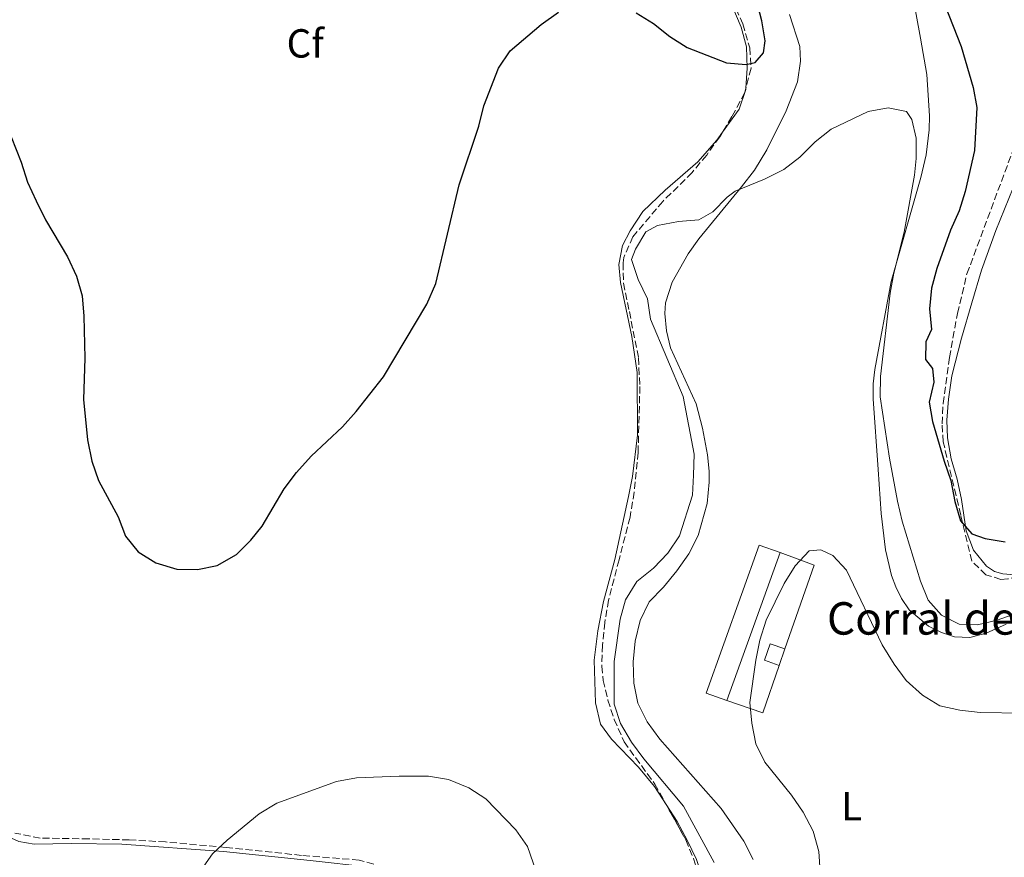
# Model space of a CAD drawing. Units: metres. Extents: x 622381 to 625870, y 4655470 to 4657846.
# Drawn here: x 623854 to 624097, y 4656140 to 4656347 of the extents above; entities that cross this region are included whole.
import ezdxf
from ezdxf.enums import TextEntityAlignment as Align

# ---------------------------------------------------------------- set-up
doc = ezdxf.new("R2010")
doc.units = ezdxf.units.M
doc.header["$MEASUREMENT"] = 0
doc.linetypes.add('DGN Style 3', pattern=[2.435890702152634, 1.739921930109024, -0.6959687720436097])
for name, color, linetype, lineweight in [('Borda', 1, 'Continuous', 13), ('Curva de nivel directora', 30, 'Continuous', 30), ('Curva de nivel intermedia', 30, 'Continuous', 0), ('Edificio', 1, 'Continuous', 13), ('Etiqueta de uso rústico', 92, 'Continuous', 0), ('Etiqueta de zona arbolada', 92, 'Continuous', 0), ('Línea  de muro-pared o tapia', 1, 'Continuous', 13), ('Línea de cambio de uso (parcela vista)', 92, 'Continuous', 0), ('Texto de Borda', 7, 'Continuous', 0), ('Zona arbolada', 92, 'DGN Style 3', 0)]:
    doc.layers.add(name, color=color, linetype=linetype, lineweight=lineweight)
doc.styles.add('Style-Arial', font='arial.ttf')

msp = doc.modelspace()

# ---------------------------------------------------------------- linework, layer by layer
at = {"layer": 'Borda', "color": 1, "linetype": 'Continuous', "lineweight": 13, "extrusion": (0.2504059865362735, -0.089734528874475, 0.9639733171797192), "elevation": -261253.8268001036, "flags": 128}
msp.add_lwpolyline([(4593786.037337869, 947968.9461781043), (4593747.264455593, 947968.9461781044), (4593747.272033053, 947974.613817499), (4593786.041541838, 947974.6228921469), (4593786.037337869, 947968.9461781043)], close=True, dxfattribs=at)
at = {"layer": 'Borda', "color": 23, "linetype": 'Continuous', "lineweight": 0, "extrusion": (0.2504059865362735, -0.089734528874475, 0.9639733171797192), "elevation": -261253.8266749006, "flags": 128}
msp.add_lwpolyline([(4593747.264455593, 947968.9461781044), (4593747.272033053, 947974.613817499), (4593786.041541838, 947974.6228921469), (4593786.037337869, 947968.9461781043)], dxfattribs=at)
at = {"layer": 'Borda', "color": 23, "linetype": 'Continuous', "lineweight": 0, "elevation": 317.0299999999988, "flags": 128}
msp.add_lwpolyline([(624041.9699999997, 4656215.24), (624028.8899999997, 4656178.74)], dxfattribs=at)
at = {"layer": 'Curva de nivel directora', "color": 30, "linetype": 'Continuous', "lineweight": 30, "elevation": 325, "flags": 128}
for points in [[(624006.5099999991, 4656348.300000001), (624010.7600000004, 4656345.660000001), (624014.8099999982, 4656342.450000001), (624019.0499999984, 4656339.789999999), (624028.7699999993, 4656336.010000002), (624033.5999999995, 4656335.609999999), (624035.8300000001, 4656336.080000001), (624037.8999999999, 4656338.430000001), (624038.2699999987, 4656341.410000003), (624037.5199999999, 4656346.350000001), (624033.7800000005, 4656360.570000002)], [(624082.6999999996, 4656350.07), (624086.6400000004, 4656340.050000001), (624089.5999999996, 4656329.869999999), (624090.5199999983, 4656324.949999999), (624089.9100000004, 4656314.390000001), (624087.6500000006, 4656304.24), (624086.1599999998, 4656299.470000001), (624084.0000000005, 4656294.730000002), (624080.6499999999, 4656285.26), (624079.2999999999, 4656280.440000001), (624078.7900000003, 4656275.320000002), (624079.3099999989, 4656270.279999999), (624077.9499999998, 4656267.180000002), (624077.8699999994, 4656262.82), (624079.5599999992, 4656260.609999999), (624079.860000001, 4656257.240000002), (624078.7599999991, 4656252.359999999), (624079.5500000003, 4656247.600000001), (624082.4099999992, 4656237.750000001), (624084.119999999, 4656232.990000002), (624085.0699999989, 4656227.830000001), (624086.5099999984, 4656223.039999999), (624089.28, 4656219.850000001), (624092.5399999989, 4656218.720000001), (624097.4699999997, 4656217.9)], [(623926.36, 4656239.04), (623934.0999999981, 4656246.250000001), (623937.4299999987, 4656249.99), (623944.1699999998, 4656258.54), (623954.9099999999, 4656276.510000001), (623957.1299999994, 4656281.62), (623962.8699999994, 4656305.880000001), (623967.7199999997, 4656320.390000002), (623968.9099999988, 4656325.36), (623972.5900000001, 4656334.699999999), (623975.4199999999, 4656338.920000002), (623983.0799999998, 4656345.470000001), (623987.329999999, 4656348.500000002)], [(623851.1500000005, 4656320.840000002), (623854.8499999997, 4656311.460000004), (623856.3799999986, 4656306.580000001), (623858.5199999999, 4656301.930000001), (623860.82, 4656297.300000001), (623866.2499999992, 4656288.12), (623868.5200000001, 4656283.359999999), (623869.8999999993, 4656278.529999999), (623870.3099999983, 4656273.550000002), (623870.5499999997, 4656263.150000001), (623870.2599999991, 4656252.95), (623871.2499999994, 4656243.000000001), (623872.2599999995, 4656237.800000002), (623873.9200000003, 4656233.03), (623878.7799999996, 4656224.04), (623880.5499999998, 4656219.310000001), (623883.6799999991, 4656215.420000001), (623888.0800000002, 4656212.720000001), (623893.2100000001, 4656211.190000001), (623898.3199999996, 4656211.08), (623903.219999999, 4656212.07), (623907.9699999989, 4656214.750000001), (623911.4899999994, 4656218.310000001), (623914.2599999986, 4656221.77), (623919.7300000003, 4656231), (623922.7799999992, 4656234.960000001), (623926.36, 4656239.04)]]:
    msp.add_lwpolyline(points, dxfattribs=at)
at = {"layer": 'Curva de nivel intermedia', "color": 30, "linetype": 'Continuous', "lineweight": 0, "flags": 128}
for points, elevation in [([(624020.3700000016, 4656229.38), (624020.6599999999, 4656234.369999999), (624020.8000000007, 4656239.519999999), (624018.0899999995, 4656253.699999998), (624010.0300000017, 4656272.829999999), (624009.3099999997, 4656277.779999998), (624007.0099999997, 4656282.579999999), (624005.3600000001, 4656287.470000001), (624006.3100000002, 4656290.029999999), (624008.8700000016, 4656294.33), (624011.7800000019, 4656295.880000001), (624016.9400000006, 4656296.869999999), (624021.980000001, 4656297.26), (624025.3800000006, 4656299.24), (624028.9000000011, 4656302.899999999), (624030.9300000007, 4656304.33), (624038.1700000004, 4656307.31), (624042.9100000013, 4656309.67), (624046.8400000005, 4656312.770000001), (624050.6699999995, 4656316.519999999), (624054.5699999998, 4656319.65), (624063.7400000008, 4656324), (624068.6700000016, 4656324.920000001), (624073.150000001, 4656323.98), (624074.5099999999, 4656321.999999999), (624075.5500000014, 4656317.430000001), (624075.5600000005, 4656312.42), (624075.1600000004, 4656308.269999999), (624072.5499999997, 4656294.259999998), (624070.0100000005, 4656284.109999998), (624069.1600000011, 4656279.180000001), (624066.7300000016, 4656258.649999999), (624066.6599999999, 4656253.649999999), (624068.9600000001, 4656238.49), (624070.9500000015, 4656227.930000001), (624072.1000000006, 4656222.960000001), (624076.64, 4656208.230000001), (624078.4800000018, 4656203.539999999), (624081.7699999998, 4656199.779999999), (624086.1500000008, 4656197.609999999), (624090.6700000003, 4656197.470000001), (624095.5499999997, 4656198.579999999), (624107.6100000007, 4656202.869999998)], 319.9999999999999), ([(624025.7100000015, 4656138.859999999), (624018.1600000011, 4656152.7), (624008.4200000003, 4656164.390000001), (624005.3500000011, 4656168.509999999), (624002.6199999999, 4656173.08), (624001.0599999997, 4656177.84), (624001.1, 4656188.409999999), (624002.5300000004, 4656198.829999999), (624003.8899999994, 4656203.630000001), (624006.6299999997, 4656208.11), (624010.7500000015, 4656211.359999999), (624014.3400000011, 4656215.059999999), (624017.1900000009, 4656219.34), (624020.3700000016, 4656229.38)], 319.9999999999999), ([(624051.8499999996, 4656136.52), (624051.53, 4656141.510000001), (624050.1599999999, 4656146.54), (624047.660000001, 4656151.210000001), (624044.790000001, 4656155.429999999), (624038.2599999999, 4656163.599999999), (624036.0100000012, 4656168.06), (624034.9900000019, 4656173.149999999), (624034.5100000014, 4656178.25), (624035.9700000009, 4656188.680000001), (624036.9600000011, 4656193.619999999), (624038.5500000003, 4656198.57), (624042.9700000016, 4656207.58), (624045.6900000017, 4656212.010000001), (624049.1600000008, 4656215.640000001), (624052.0199999996, 4656215.96), (624054.9900000001, 4656214.529999999), (624058.3899999998, 4656210.899999999), (624067.2000000009, 4656192.460000002), (624070.0900000011, 4656187.709999999), (624073.0599999994, 4656183.689999999), (624077.1100000017, 4656180.080000001), (624081.4099999999, 4656177.49), (624086.2900000016, 4656176.399999999), (624091.2900000017, 4656175.839999998), (624101.9199999999, 4656175.640000001)], 315.0000000000001), ([(623899.2899999997, 4656137.140000001), (623902.0000000009, 4656140.930000001), (623905.6399999998, 4656144.359999998), (623913.5800000014, 4656150.84), (623917.8600000017, 4656153.429999999), (623932.6500000019, 4656158.819999999), (623937.5700000017, 4656159.73), (623948.0700000002, 4656160.13), (623955.2699999998, 4656160.099999998), (623960.2000000007, 4656159.269999999), (623965.2300000018, 4656157.26), (623969.4500000019, 4656154.56), (623976.8200000013, 4656146.88), (623979.6900000013, 4656142.779999998), (623983.1600000004, 4656132.869999999)], 319.9999999999999)]:
    msp.add_lwpolyline(points, dxfattribs=dict(at, elevation=elevation))
at = {"layer": 'Edificio', "color": 1, "linetype": 'Continuous', "lineweight": 13, "extrusion": (0.2965473366993875, -0.1029881144834232, 0.9494488534785058), "elevation": -294173.8798558373, "flags": 128}
msp.add_lwpolyline([(4603217.659196471, 890728.9458828028), (4603213.361324904, 890728.9458828031), (4603213.36109223, 890732.959621702), (4603217.658963798, 890732.9596217021), (4603217.659196471, 890728.9458828028)], close=True, dxfattribs=at)
at = {"layer": 'Edificio', "color": 51, "linetype": 'Continuous', "lineweight": 13, "extrusion": (0.2965473366993875, -0.1029881144834232, 0.9494488534785058), "elevation": -294173.8798558373, "flags": 128}
msp.add_lwpolyline([(4603213.361324904, 890728.9458828031), (4603213.36109223, 890732.959621702), (4603217.658963798, 890732.9596217021), (4603217.659196471, 890728.9458828028)], dxfattribs=at)
at = {"layer": 'Edificio', "color": 51, "linetype": 'Continuous', "lineweight": 13, "elevation": 316.1499999999942, "flags": 128}
msp.add_lwpolyline([(624043.1500000004, 4656191.49), (624041.7400000002, 4656187.430000001)], dxfattribs=at)
at = {"layer": 'Línea  de muro-pared o tapia', "color": 1, "linetype": 'Continuous', "lineweight": 13, "extrusion": (-0.005904264980774354, -0.01587006256068501, 0.9998566301072153), "elevation": -77262.08173873843, "flags": 128}
msp.add_lwpolyline([(-1038691.673058227, 4580929.929719537), (-1038682.667881938, 4580929.929719537), (-1038682.285768375, 4580908.078619125)], dxfattribs=at)
at = {"layer": 'Línea  de muro-pared o tapia', "color": 1, "linetype": 'Continuous', "lineweight": 13, "extrusion": (0.01947076912648337, -0.02879164364631214, 0.9993957826635886), "elevation": -121592.3778430825, "flags": 128}
msp.add_lwpolyline([(3125293.154315782, 3505319.895527489), (3125283.269809782, 3505312.415083576), (3125277.641785362, 3505319.895527489)], dxfattribs=at)
at = {"layer": 'Línea de cambio de uso (parcela vista)', "color": 92, "linetype": 'Continuous', "lineweight": 0}
for points in [[(624021.1605000002, 4656372.813300001, 326.8221000000049), (624021.3099999997, 4656372.27, 326.7899999999936), (624024.6200000001, 4656363.279999999, 326.4100000000035), (624032.4299999997, 4656344.779999999, 325.5299999999988), (624033.7100000001, 4656339.92, 325.0299999999988), (624033.9100000003, 4656334.67, 324.7799999999988), (624033.5444, 4656329.738500001, 324.6581000000006)], [(624097.7699999996, 4656197.609999999, 319.4799999999959), (624092.79, 4656195.369999999, 318.9700000000012), (624088.75, 4656194.33, 318.4700000000012), (624085.0199999996, 4656194.49, 317.7100000000065), (624081.79, 4656195.52, 317.4600000000065), (624078.5899999999, 4656197.08, 317.3300000000018), (624073.8300000001, 4656201.119999999, 316.8300000000018), (624071.9299999997, 4656203.92, 316.6999999999971), (624070.5199999996, 4656206.76, 316.8300000000018), (624069.4800000006, 4656209.58, 316.8300000000018), (624067.9699999997, 4656215.9, 316.9600000000065), (624066.9100000003, 4656224.859999999, 317.5899999999965), (624066.1399999997, 4656235.699999999, 318.4700000000012), (624064.9800000006, 4656253.119999999, 319.2200000000012), (624064.9800000006, 4656256.880000001, 319.2200000000012), (624065.3700000001, 4656260.42, 319.4799999999959), (624069.3899999997, 4656282.060000001, 319.9799999999959), (624076.7199999997, 4656307.720000001, 320.3600000000006), (624077.9699999997, 4656313.289999999, 320.4799999999959), (624078.7400000002, 4656319.439999999, 320.4799999999959), (624078.8399999999, 4656322.880000001, 320.4799999999959), (624078.1900000004, 4656333.100000001, 320.7299999999959), (624076.5999999996, 4656342.09, 321.1100000000006), (624074.4900000002, 4656353.859999999, 322.1199999999953)], [(624007.4500000002, 4656198.470000001, 318.2200000000012), (624009.7100000001, 4656203.07, 318.2200000000012), (624013.2699999996, 4656206.730000001, 318.2200000000012), (624016.4900000002, 4656210.720000001, 317.9700000000012), (624019.4800000006, 4656214.970000001, 317.7100000000065), (624021.7699999996, 4656219.480000001, 317.7100000000065), (624024.0300000003, 4656227.380000001, 317.5899999999965), (624024.5300000003, 4656232.630000001, 317.4600000000065), (624024.5099999999, 4656235.34, 317.4600000000065), (624024.0999999996, 4656239.33, 318.0899999999965), (624022.8899999997, 4656245.880000001, 318.4700000000012), (624021.2599999999, 4656251.92, 318.5899999999965), (624014.9900000002, 4656265.74, 319.1000000000058), (624013.9500000002, 4656269.91, 319.2200000000012), (624013.5700000003, 4656274.16, 318.9700000000012), (624013.7199999997, 4656276.84, 318.9700000000012), (624015.4100000003, 4656281.890000001, 318.7200000000012), (624019.3300000001, 4656288.930000001, 318.7200000000012), (624021.9699999997, 4656292.609999999, 318.8500000000058), (624032.4600000001, 4656305.390000001, 320.2299999999959), (624035.6500000004, 4656309.550000001, 320.3600000000006), (624038.7599999999, 4656314.560000001, 320.6100000000006), (624043.5199999996, 4656324.189999999, 321.1100000000006), (624046.2599999999, 4656331.27, 321.6199999999953), (624047.0599999997, 4656336.41, 321.6199999999953), (624046.8200000003, 4656340, 321.7400000000052), (624044.3300000001, 4656347.939999999, 321.9900000000052)], [(624033.5444, 4656329.738500001, 324.6581000000006), (624033.5199999996, 4656329.41, 324.6499999999942), (624031.8899999997, 4656324.560000001, 324.5299999999988), (624027.7885999996, 4656318.870200001, 324.1496999999945)], [(623821.1299999999, 4656321.130000001, 322.5), (623822.79, 4656311.58, 321.7400000000052), (623828.0800000001, 4656274.720000001, 321.8699999999953), (623833.1100000005, 4656238.619999999, 321.3699999999953), (623838.1500000004, 4656208.5, 321.4900000000052), (623840.6600000003, 4656195.42, 321.6199999999953), (623847.79, 4656154.529999999, 322.6199999999953), (623849.2000000002, 4656149.109999999, 322.75), (623850.1200000001, 4656146.99, 322.75), (623852.4900000002, 4656144.84, 322.75), (623854.2699999996, 4656144.050000001, 322.75), (623858.0700000003, 4656143.34, 322.75), (623867.2400000002, 4656143.49, 322.6199999999953), (623879.6900000004, 4656143.359999999, 321.7400000000052), (623904.7800000003, 4656141.539999999, 319.2200000000012), (623926.1399999997, 4656139.350000001, 318.6000000000058), (623940.8600000005, 4656137.66, 318.6000000000058)], [(624027.7885999996, 4656318.870200001, 324.1496999999945), (624026.3899999997, 4656316.930000001, 324.0200000000041), (624021.7100000001, 4656311.560000001, 323.6399999999995), (624013.6200000001, 4656304.57, 322.0099999999948), (624008.1699999999, 4656299.310000001, 320.75), (624005.0599999997, 4656294.600000001, 320.5), (624003.1100000005, 4656290.960000001, 320.5), (624002.2100000001, 4656286.230000001, 320.8699999999953), (624002.6299999999, 4656281.84, 321), (624005.4600000001, 4656268.52, 321.75), (624006.75, 4656259.630000001, 322.6399999999995), (624006.8099999997, 4656244.180000001, 322.6399999999995), (624005.5800000001, 4656234.02, 322.6399999999995), (624004.5899999999, 4656229.050000001, 322.5099999999948), (624001.25, 4656213.539999999, 321.6300000000047), (623998.4400000004, 4656203.180000001, 321.25), (623997.0899999999, 4656195.960000001, 320.8699999999953), (623996.1399999997, 4656188.680000001, 320.75), (623996.4400000004, 4656178.220000001, 320.5), (623997.7300000006, 4656172.960000001, 319.8699999999953), (624000.4100000003, 4656169.25, 319.9900000000052), (624007.0800000001, 4656162.34, 320.1199999999953), (624011.0300000003, 4656157.59, 319.9900000000052), (624013.8925000001, 4656153.1732, 320.0567000000011)], [(624099.75, 4656209.76, 324.1499999999942), (624096.9000000004, 4656210.01, 324.2700000000041), (624094.8399999999, 4656210.560000001, 324.3999999999942), (624092.8700000001, 4656211.880000001, 324.3999999999942), (624089.6600000003, 4656215.810000001, 324.5299999999988), (624087.8499999996, 4656220.600000001, 324.7799999999988), (624086.7100000001, 4656228.369999999, 325.1600000000035), (624085.6900000004, 4656233.369999999, 325.2799999999988), (624084.2100000001, 4656238.359999999, 325.5299999999988), (624083.29, 4656243.52, 325.7899999999936), (624083.1399999997, 4656247.91, 326.1600000000035), (624083.5, 4656253.07, 326.6699999999983), (624084.3499999996, 4656258.83, 326.7899999999936), (624086.6900000004, 4656268.09, 326.9199999999983), (624089.29, 4656276.850000001, 327.3000000000029), (624091.6799999997, 4656284.890000001, 328.0500000000029), (624095.2000000002, 4656294.630000001, 328.3000000000029), (624099.4199999999, 4656305.140000001, 328.679999999993)], [(624035.3799999999, 4656139.600000001, 317.4600000000065), (624033.0099999999, 4656144.109999999, 317.4600000000065), (624027.4500000002, 4656152.16, 317.5899999999965), (624012.2999999998, 4656169.210000001, 318.2200000000012), (624009.2400000002, 4656173.51, 318.3399999999965), (624006.8799999999, 4656178.09, 318.4700000000012), (624005.8899999997, 4656183.02, 318.5899999999965), (624005.7300000006, 4656188.27, 318.4700000000012), (624006.2599999999, 4656193.430000001, 318.3399999999965), (624007.4500000002, 4656198.470000001, 318.2200000000012)], [(624013.8925000001, 4656153.1732, 320.0567000000011), (624016.6100000005, 4656148.980000001, 320.1199999999953), (624019.04, 4656144.310000001, 320.1199999999953), (624021.3399999999, 4656139.600000001, 320.3699999999953), (624022.9199999999, 4656134.84, 320.3699999999953), (624024.04, 4656128.75, 320.1900000000023)]]:
    msp.add_polyline3d(points, dxfattribs=at)
at = {"layer": 'Zona arbolada', "color": 92, "linetype": 'DGN Style 3', "lineweight": 0}
for points in [[(624021.1605000002, 4656372.813300001, 326.2397000000055), (624021.4199999999, 4656372.029999999, 326.1999999999971), (624023.7400000002, 4656366.67, 325.929999999993), (624028.1699999999, 4656355.99, 326.1900000000023), (624032.79, 4656345.58, 325.429999999993), (624034.4900000002, 4656339.67, 325.429999999993), (624034.8300000001, 4656334.66, 325.429999999993), (624033.5444, 4656329.738500001, 325.1760999999969)], [(624028.1699999999, 4656355.99, 326.1900000000023), (624032.79, 4656345.58, 325.429999999993), (624034.4900000002, 4656339.67, 325.429999999993), (624034.8300000001, 4656334.66, 325.429999999993), (624033.2599999999, 4656328.65, 325.1199999999953), (624030.0999999996, 4656322.720000001, 323.9900000000052), (624027.1100000005, 4656317.74, 323.6699999999983), (624023.8899999997, 4656313.25, 323.6699999999983), (624020.2800000003, 4656308.960000001, 323.6699999999983), (624013.0800000001, 4656301.82, 321.9100000000035), (624005.6900000004, 4656293.119999999, 321.2100000000065), (624003.4400000004, 4656288, 320.5200000000041), (624003.2699999996, 4656286.640000001, 320.3899999999995), (624003.4000000004, 4656281.65, 320.75), (624004.8200000003, 4656274.65, 321.9100000000035), (624007.0800000001, 4656263.27, 322.6600000000035), (624007.4100000003, 4656256.220000001, 322.9100000000035), (624006.9900000002, 4656239.930000001, 322.9100000000035), (624006.0099999999, 4656230.17, 322.9100000000035), (624004.9900000002, 4656223.939999999, 322.9100000000035), (624002.2800000003, 4656213.460000001, 322.4100000000035), (623999.6900000004, 4656203.51, 321.4499999999971), (623998.7800000003, 4656198.039999999, 321.1600000000035), (623998.1900000004, 4656192.449999999, 321.1499999999942), (623998.0300000003, 4656187.230000001, 320.6499999999942), (623998.3600000005, 4656183.74, 320.1399999999995), (623999.5099999999, 4656178.890000001, 320.0599999999977), (624001.0999999996, 4656174.130000001, 320.1699999999983), (624003.5099999999, 4656168.619999999, 319.6399999999995), (624011.1200000001, 4656158.16, 320.1399999999995), (624018.7699999996, 4656144.4, 321.1499999999942), (624020.7199999997, 4656139.59, 321.1499999999942)], [(624123.7712000003, 4656227.6842, 325.1315999999933), (624123.3600000005, 4656225.600000001, 324.929999999993), (624120.8799999999, 4656220.470000001, 324.6699999999983), (624116.5999999996, 4656216.289999999, 324.6699999999983), (624112.5, 4656213.439999999, 324.6699999999983), (624107.3700000001, 4656210.99, 324.6699999999983), (624103.0599999997, 4656209.699999999, 324.6699999999983), (624098.1200000001, 4656208.779999999, 324.6699999999983), (624096.4100000003, 4656208.640000001, 324.6699999999983), (624092.75, 4656209.76, 324.6699999999983), (624089.2599999999, 4656213.130000001, 324.6699999999983), (624086.5300000003, 4656224.5, 324.929999999993), (624082.2300000006, 4656242.52, 326.4400000000023), (624081.9400000004, 4656247, 326.6900000000023), (624082.1699999999, 4656251.980000001, 327.0399999999936), (624083.75, 4656263.34, 327.6999999999971), (624085.7199999997, 4656274.210000001, 327.4499999999971), (624088.0499999998, 4656283.939999999, 327.7299999999959), (624102.8700000001, 4656323.67, 329.7100000000065), (624103.4100000003, 4656328.65, 329.9600000000065), (624102.9940999999, 4656338.323000001, 330.4388999999938)], [(624033.5444, 4656329.738500001, 325.1760999999969), (624033.2599999999, 4656328.65, 325.1199999999953), (624030.0999999996, 4656322.720000001, 323.9900000000052), (624027.7885999996, 4656318.870200001, 323.7425999999978)], [(624098.1200000001, 4656208.779999999, 324.6699999999983), (624096.4100000003, 4656208.640000001, 324.6699999999983), (624092.75, 4656209.76, 324.6699999999983), (624089.2599999999, 4656213.130000001, 324.6699999999983), (624086.5300000003, 4656224.5, 324.929999999993), (624082.2300000006, 4656242.52, 326.4400000000023), (624081.9400000004, 4656247, 326.6900000000023), (624082.1699999999, 4656251.980000001, 327.0399999999936), (624083.75, 4656263.34, 327.6999999999971), (624085.7199999997, 4656274.210000001, 327.4499999999971), (624088.0499999998, 4656283.939999999, 327.7299999999959), (624102.8700000001, 4656323.67, 329.7100000000065)], [(624027.7885999996, 4656318.870200001, 323.7425999999978), (624027.1100000005, 4656317.74, 323.6699999999983), (624023.8899999997, 4656313.25, 323.6699999999983), (624020.2800000003, 4656308.960000001, 323.6699999999983), (624013.0800000001, 4656301.82, 321.9100000000035), (624005.6900000004, 4656293.119999999, 321.2100000000065), (624003.4400000004, 4656288, 320.5200000000041), (624003.2699999996, 4656286.640000001, 320.3899999999995), (624003.4000000004, 4656281.65, 320.75), (624004.8200000003, 4656274.65, 321.9100000000035), (624007.0800000001, 4656263.27, 322.6600000000035), (624007.4100000003, 4656256.220000001, 322.9100000000035), (624006.9900000002, 4656239.930000001, 322.9100000000035), (624006.0099999999, 4656230.17, 322.9100000000035), (624004.9900000002, 4656223.939999999, 322.9100000000035), (624002.2800000003, 4656213.460000001, 322.4100000000035), (623999.6900000004, 4656203.51, 321.4499999999971), (623998.7800000003, 4656198.039999999, 321.1600000000035), (623998.1900000004, 4656192.449999999, 321.1499999999942), (623998.0300000003, 4656187.230000001, 320.6499999999942), (623998.3600000005, 4656183.74, 320.1399999999995), (623999.5099999999, 4656178.890000001, 320.0599999999977), (624001.0999999996, 4656174.130000001, 320.1699999999983), (624003.5099999999, 4656168.619999999, 319.6399999999995), (624011.1200000001, 4656158.16, 320.1399999999995), (624013.8925000001, 4656153.1732, 320.5059999999939)], [(624013.8925000001, 4656153.1732, 320.5059999999939), (624018.7699999996, 4656144.4, 321.1499999999942), (624020.7199999997, 4656139.59, 321.1499999999942), (624022.6200000001, 4656133.609999999, 321.1499999999942), (624023.1179999998, 4656128.840500001, 321.1499999999942)], [(623938.2000000002, 4656139.430000001, 319.5099999999948), (623924.0099999999, 4656140.59, 319.5099999999948), (623905.3899999997, 4656142.550000001, 321.1499999999942), (623890.4699999997, 4656143.9, 322.0200000000041), (623881.5099999999, 4656144.42, 322.8500000000058), (623871.5800000001, 4656144.66, 324.0200000000041), (623859.54, 4656144.84, 324.0399999999936), (623853.2999999998, 4656146.07, 323.9199999999983)], [(623941.7999999998, 4656138.4, 319.2599999999948), (623938.2000000002, 4656139.430000001, 319.5099999999948), (623924.0099999999, 4656140.59, 319.5099999999948), (623905.3899999997, 4656142.550000001, 321.1499999999942), (623890.4699999997, 4656143.9, 322.0200000000041), (623881.5099999999, 4656144.42, 322.8500000000058), (623871.5800000001, 4656144.66, 324.0200000000041), (623859.54, 4656144.84, 324.0399999999936), (623853.2999999998, 4656146.07, 323.9199999999983)]]:
    msp.add_polyline3d(points, dxfattribs=at)

# ---------------------------------------------------------------- texts
at = {"layer": 'Etiqueta de uso rústico', "color": 92, "linetype": 'Continuous', "lineweight": 0, "style": 'Style-Arial'}
msp.add_text('L', height=7.000000000000002, dxfattribs=at).set_placement((624059.6514203819, 4656152.740009996, 314.2799999999988), align=Align.MIDDLE_CENTER)
at = {"layer": 'Etiqueta de zona arbolada', "color": 92, "linetype": 'Continuous', "lineweight": 0, "style": 'Style-Arial'}
msp.add_text('Cf', height=7.000000000000002, dxfattribs=at).set_placement((623924.8994962431, 4656340.78001, 328.4600000000065), align=Align.MIDDLE_CENTER)
at = {"layer": 'Texto de Borda', "color": 7, "linetype": 'Continuous', "lineweight": 0, "style": 'Style-Arial'}
msp.add_text('Corral de Frauca', height=8, dxfattribs=at).set_placement((624053.5399999999, 4656195.010000001, 314.5399999999936))

doc.saveas('drawing.dxf')
